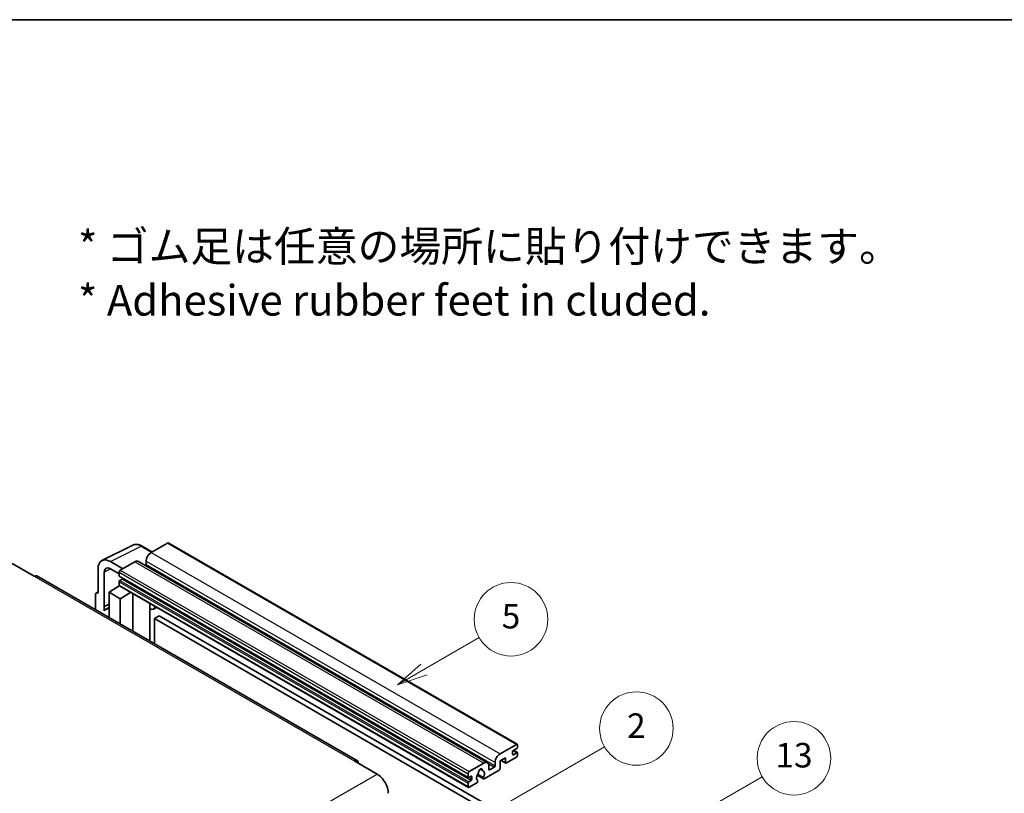
# Model space of a CAD drawing. Units: millimetres. Extents: x 0 to 9063, y 0 to 1124.
# Drawn here: x 353 to 674, y 871 to 1124 of the extents above; entities that cross this region are included whole.
import ezdxf

# ---------------------------------------------------------------- set-up
doc = ezdxf.new("R2010")
doc.units = ezdxf.units.MM
doc.header["$LTSCALE"] = 4
for name, color, linetype, lineweight in [('Border (ISO)', 7, 'Continuous', 35), ('Symbol (ISO)', 7, 'Continuous', 18), ('Symbol (TK)', 100, 'Continuous', 18), ('Visible (ISO)', 7, 'Continuous', 35), ('Visible Narrow (ISO)', 7, 'Continuous', 25)]:
    doc.layers.add(name, color=color, linetype=linetype, lineweight=lineweight)
doc.styles.add('Note Text (TK)', font='txt')
doc.styles.add('Note Text (TK2)', font='txt')

# ---------------------------------------------------------------- blocks, each defined once
blk = doc.blocks.new('図面枠 tk図枠')
at = {"layer": 'Border (ISO)'}
blk.add_line((14.5, 289), (405.5, 289), dxfattribs=at)
blk = doc.blocks.new('バルーン2')
at = {"layer": 'Symbol (TK)', "color": 100}
for p, q in [((135.708, 235.932), (140.21, 238.531)), ((135.458, 236.365), (133.543, 234.682)), ((135.708, 235.932), (133.543, 234.682)), ((133.543, 234.682), (135.958, 235.499))]:
    blk.add_line(p, q, dxfattribs=at)
at = {"layer": 'Symbol (TK)'}
blk.add_circle((142.809, 240.031), 3, dxfattribs=at)
at = {"layer": 'Symbol (TK)', "color": 7, "insert": (142.809, 240.025), "char_height": 2, "attachment_point": 5, "style": 'Note Text (TK2)'}
blk.add_mtext('5', dxfattribs=at)
blk = doc.blocks.new('バルーン10')
at = {"layer": 'Symbol (TK)', "color": 100}
for p, q in [((155.619, 222.74), (163.307, 227.179)), ((155.369, 223.174), (153.454, 221.49)), ((155.619, 222.74), (153.454, 221.49)), ((153.454, 221.49), (155.869, 222.307))]:
    blk.add_line(p, q, dxfattribs=at)
at = {"layer": 'Symbol (TK)'}
blk.add_circle((165.905, 228.679), 3, dxfattribs=at)
at = {"layer": 'Symbol (TK)', "color": 7, "insert": (165.905, 228.673), "char_height": 2, "attachment_point": 5, "style": 'Note Text (TK2)'}
blk.add_mtext('13', dxfattribs=at)
blk = doc.blocks.new('バルーン12')
at = {"layer": 'Symbol (TK)', "color": 100}
for p, q in [((140.96, 224.132), (150.446, 229.609)), ((140.71, 224.565), (138.795, 222.882)), ((140.96, 224.132), (138.795, 222.882)), ((138.795, 222.882), (141.21, 223.699))]:
    blk.add_line(p, q, dxfattribs=at)
at = {"layer": 'Symbol (TK)'}
blk.add_circle((153.044, 231.109), 3, dxfattribs=at)
at = {"layer": 'Symbol (TK)', "color": 7, "insert": (153.044, 231.091), "char_height": 2, "attachment_point": 5, "style": 'Note Text (TK2)'}
blk.add_mtext('2', dxfattribs=at)

msp = doc.modelspace()

# ---------------------------------------------------------------- linework, layer by layer
at = {"layer": 'Visible (ISO)'}
for p, q in [((379.6996, 947.3171), (389.7563, 952.3397)), ((396.023, 950.1448), (392.7763, 952.0193)), ((401.0433, 953.0432), (395.7096, 949.9639)), ((401.329, 953.0715), (515.2742, 887.2852)), ((350.3336, 946.3946), (357.6067, 942.1955)), ((386.4971, 944.645), (382.454, 946.9793)), ((390.4569, 946.9312), (385.6889, 944.1784)), ((391.5997, 947.0444), (505.5449, 881.2581)), ((394.0934, 947.1645), (394.0934, 946.0447)), ((463.1156, 881.8597), (358.4638, 942.2804)), ((378.4158, 944.6478), (378.4158, 936.7133)), ((380.4374, 932.2782), (380.4374, 943.4778)), ((382.4564, 944.6436), (385.2849, 943.0106)), ((385.2849, 943.4786), (385.2849, 942.3588)), ((385.3559, 942.2018), (499.3011, 876.4155)), ((382.0524, 936.9466), (385.3212, 939.107)), ((384.6191, 938.6749), (385.2877, 939.226)), ((384.6449, 938.66), (384.6191, 938.6749)), ((384.6191, 938.6749), (384.6191, 938.643)), ((385.2849, 940.3992), (385.2849, 939.2794)), ((385.4032, 939.0178), (499.3484, 873.2315)), ((386.2546, 941.239), (385.5273, 940.8191)), ((377.6077, 936.2473), (377.6077, 931.2277)), ((377.8645, 936.7812), (378.4158, 937.0565)), ((378.4158, 936.7133), (378.4153, 936.7136)), ((382.0524, 936.9466), (382.0524, 928.6615)), ((385.6889, 934.847), (382.0524, 936.9466)), ((385.6889, 934.847), (389.0411, 936.9175)), ((389.7295, 924.2291), (389.7295, 936.52)), ((380.4374, 932.2782), (382.0524, 933.0848)), ((380.4379, 932.2779), (380.4374, 932.2782)), ((380.4379, 932.2779), (382.0524, 933.0842)), ((380.4379, 930.9409), (380.4379, 932.2779)), ((385.6889, 926.562), (385.6889, 934.847)), ((395.354, 932.9722), (395.554, 933.1573)), ((395.356, 932.974), (395.356, 920.9807)), ((382.0524, 932.0173), (380.9543, 931.3833)), ((397.5047, 932.031), (396.5293, 931.4678)), ((398.4169, 929.2715), (396.8006, 928.3384)), ((398.4169, 929.2715), (510.3418, 864.6516)), ((396.8006, 920.1467), (396.8006, 928.3384)), ((396.8006, 928.3384), (508.7255, 863.7185)), ((509.6549, 884.1776), (514.9885, 887.2569)), ((513.7763, 884.8774), (513.7763, 884.0376)), ((515.1501, 885.9505), (514.0187, 885.2973)), ((514.0187, 883.8976), (515.1501, 884.5508)), ((514.0383, 885.3087), (515.3215, 884.5678)), ((515.3925, 887.0237), (515.3925, 886.3705)), ((515.3925, 884.4109), (515.3925, 883.7577)), ((462.2585, 881.7747), (469.5316, 877.5756)), ((499.6341, 878.3921), (504.4021, 881.1449)), ((508.0386, 880.2584), (508.0386, 881.3782)), ((511.4327, 882.8712), (509.6549, 881.8447)), ((509.6549, 881.8447), (509.6549, 879.4186)), ((510.0058, 882.0474), (511.5274, 881.1689)), ((511.4327, 881.3782), (511.4327, 882.8712)), ((514.9885, 883.0578), (511.756, 881.1915)), ((499.2301, 876.5725), (499.2301, 877.6923)), ((503.135, 879.1358), (503.9232, 878.6807)), ((509.3316, 878.8587), (504.4632, 876.0479)), ((506.0183, 880.2117), (506.0183, 879.092)), ((506.2607, 878.952), (507.7962, 879.8385)), ((499.2301, 873.4931), (499.2301, 874.6129)), ((500.1998, 876.8524), (499.4725, 876.4325)), ((499.4725, 875.0328), (500.1998, 875.4527)), ((502.0782, 874.6709), (499.6341, 873.2599)), ((500.4423, 875.8726), (500.4423, 876.7125)), ((502.1838, 877.2093), (504.2346, 876.0253)), ((504.172, 876.4151), (502.3201, 877.4843)), ((502.3201, 875.4028), (502.3694, 875.3744))]:
    msp.add_line(p, q, dxfattribs=at)
for centre, major_axis, ratio, start_param, end_param in [((401.0433, 952.5767), (0.2857, 0.4949), 0.57735027, 0, 0.78539816), ((395.7096, 948.0976), (-1.1429, -1.9795), 0.57735027, 3.92699082, 5.49778714), ((382.4589, 942.3079), (-2.8606, 4.9547), 0.5766475, 5.49839613, 7.06797448), ((382.4589, 942.3079), (-1.4303, 2.4774), 0.5766475, 5.49839613, 7.06797448), ((390.4569, 945.0649), (1.1429, 1.9795), 0.57735027, 0, 0.78539816), ((393.851, 945.9047), (-0.1714, -0.2969), 0.57735027, 1.15447238, 2.35619449), ((357.6067, 940.7958), (0.8571, 1.4846), 0.57735027, 0, 0.78539816), ((385.6889, 943.7118), (-0.2857, -0.4949), 0.57735027, 3.92699082, 5.49778714), ((385.5273, 942.4988), (-0.1714, -0.2969), 0.57735027, 5.49778714, 6.28318531), ((385.5273, 940.5392), (-0.1714, -0.2969), 0.57735027, 3.92699082, 5.49778714), ((385.6889, 939.5127), (-0.2857, -0.4949), 0.57735027, 5.49778714, 6.28318531), ((386.2546, 941.519), (-0.1714, -0.2969), 0.57735027, 0.78539816, 1.99787491), ((378.4163, 935.7793), (-0.5721, 0.9909), 0.5766475, 5.49839613, 7.06797448), ((394.7845, 933.2238), (-0.5709, 0.2495), 0.0957488, 2.43291877, 3.09977496), ((395.3864, 933.4473), (1.1429, -1.9795), 0.57735027, 5.47896434, 6.96484411), ((383.6686, 926.6821), (-2.7143, 4.7013), 0.57735027, 5.93239267, 6.4981299), ((514.9885, 886.7904), (0.2857, 0.4949), 0.57735027, 5.49778714, 7.06858347), ((509.6549, 882.3113), (1.1429, 1.9795), 0.57735027, 0.78539816, 2.35619449), ((514.0187, 885.0174), (-0.1714, -0.2969), 0.57735027, 3.92699082, 5.49778714), ((514.0187, 884.1776), (-0.1714, -0.2969), 0.57735027, 5.49778714, 7.06858347), ((515.1501, 886.2305), (-0.1714, -0.2969), 0.57735027, 0.78539816, 2.35619449), ((515.1501, 884.2709), (0.1714, 0.2969), 0.57735027, 5.49778714, 7.06858347), ((462.2585, 880.375), (0.8571, 1.4846), 0.57735027, 5.49778714, 7.06858347), ((504.4021, 879.2786), (1.1429, 1.9795), 0.57735027, 5.49778714, 7.06858347), ((511.756, 881.5648), (-0.2286, -0.3959), 0.57735027, 5.49778714, 7.06858347), ((514.9885, 883.5244), (-0.2857, -0.4949), 0.57735027, 0.78539816, 2.35619449), ((469.5316, 873.3765), (2.5714, -4.4538), 0.57735027, 0.78539816, 2.35619449), ((499.6341, 877.9255), (0.2857, 0.4949), 0.57735027, 0.78539816, 2.35619449), ((503.2707, 876.9924), (-0.9263, -1.6044), 0.57735027, 4.44838985, 6.30980171), ((502.4238, 877.9823), (-0.1714, -0.2969), 0.57735027, 1.71584878, 2.41828344), ((503.2707, 878.5321), (0.4286, 0.7423), 0.57735027, 5.4356982, 8.70146874), ((504.1176, 878.9602), (-0.1714, -0.2969), 0.57735027, 5.4356982, 6.13813286), ((503.2707, 876.9924), (0.9263, 1.6044), 0.57735027, 4.68577258, 6.54718444), ((506.2607, 879.2319), (-0.1714, -0.2969), 0.57735027, 5.49778714, 7.06858347), ((507.7962, 880.1184), (0.1714, 0.2969), 0.57735027, 3.92699082, 5.49778714), ((509.3316, 879.2319), (-0.2286, -0.3959), 0.57735027, 0.78539816, 2.35619449), ((499.4725, 876.7125), (-0.1714, -0.2969), 0.57735027, 5.49778714, 7.06858347), ((499.4725, 874.7529), (0.1714, 0.2969), 0.57735027, 0.78539816, 2.35619449), ((500.1998, 876.5725), (0.1714, 0.2969), 0.57735027, 5.49778714, 7.06858347), ((500.1998, 875.7327), (0.1714, 0.2969), 0.57735027, 3.92699082, 5.49778714), ((502.0782, 875.0442), (0.2286, 0.3959), 0.57735027, 3.92699082, 5.9469406), ((504.4632, 876.4212), (-0.2286, -0.3959), 0.57735027, 5.04863368, 7.06858347), ((499.6341, 873.7264), (-0.2857, -0.4949), 0.57735027, 5.49778714, 7.06858347)]:
    msp.add_ellipse(centre, major_axis=major_axis, ratio=ratio, start_param=start_param, end_param=end_param, dxfattribs=at)
msp.add_open_spline([(392.7763, 952.0193), (392.573, 952.1367), (392.3672, 952.2379), (391.9536, 952.4045), (391.7458, 952.4699), (391.3309, 952.5612), (391.1239, 952.587), (390.715, 952.5949), (390.5132, 952.5769), (390.1224, 952.4935), (389.9335, 952.4282), (389.7563, 952.3397)], degree=3, knots=[-0.784789176, -0.784789176, -0.784789176, -0.784789176, -0.634804167, -0.634804167, -0.484819157, -0.484819157, -0.334834148, -0.334834148, -0.184849139, -0.184849139, -0.03486413, -0.03486413, -0.03486413, -0.03486413], dxfattribs=at)
at = {"layer": 'Visible Narrow (ISO)'}
for p, q in [((382.454, 946.9793), (392.5047, 951.9988)), ((392.5047, 951.9988), (395.8695, 950.0562)), ((401.0433, 953.0432), (514.9885, 887.2569)), ((395.7096, 949.9639), (509.6549, 884.1776)), ((390.4569, 946.9312), (504.4021, 881.1449)), ((394.0934, 947.1645), (508.0386, 881.3782)), ((394.0934, 946.0447), (508.0386, 880.2584)), ((357.6067, 942.1955), (462.2585, 881.7747)), ((382.6026, 944.5592), (380.4374, 943.4778)), ((385.2849, 943.4786), (499.2301, 877.6923)), ((385.2849, 942.3588), (499.2301, 876.5725)), ((385.6889, 944.1784), (499.6341, 878.3921)), ((385.2849, 940.3992), (499.2301, 874.6129)), ((385.2849, 939.2794), (499.2301, 873.4931)), ((385.5273, 940.8191), (499.4725, 875.0328)), ((386.2546, 941.239), (500.1998, 875.4527)), ((378.4153, 936.7136), (378.4158, 936.7138)), ((395.2025, 932.9988), (395.443, 933.2214)), ((395.2025, 932.9988), (395.2025, 921.0693)), ((513.7763, 884.0376), (514.0187, 883.8976)), ((513.9483, 885.2447), (515.1501, 884.5508)), ((505.8335, 880.9716), (507.7962, 879.8385)), ((510.1397, 882.1247), (511.4327, 881.3782)), ((308.3112, 784.495), (469.5316, 877.5756)), ((503.2331, 879.2089), (503.8756, 878.8379)), ((506.0183, 879.092), (506.2607, 878.952)), ((499.4725, 876.4325), (500.4423, 875.8726)), ((500.1998, 876.8524), (500.4423, 876.7125))]:
    msp.add_line(p, q, dxfattribs=at)
for centre, major_axis, ratio, start_param, end_param in [((392.495, 947.3202), (-2.83, 4.9708), 0.57677384, 5.50187364, 6.25179868), ((392.4906, 951.5244), (0.2857, 0.4949), 0.57735027, 0, 0.75049158)]:
    msp.add_ellipse(centre, major_axis=major_axis, ratio=ratio, start_param=start_param, end_param=end_param, dxfattribs=at)

# ---------------------------------------------------------------- block references
at = {"xscale": 4, "yscale": 4, "zscale": 4}
msp.add_blockref('図面枠 tk図枠', (-58, -32), dxfattribs=at)
at = {"layer": 'Symbol (TK)', "xscale": 4, "yscale": 4, "zscale": 4}
for name in ['バルーン2', 'バルーン12', 'バルーン10']:
    msp.add_blockref(name, (-58, -32), dxfattribs=at)

# ---------------------------------------------------------------- texts
at = {"layer": 'Symbol (ISO)', "color": 7, "insert": (371.8729, 1041.1549), "char_height": 10, "width": 277.953224, "attachment_point": 4, "line_spacing_factor": 1.058182, "style": 'Note Text (TK)'}
msp.add_mtext('{\\fＭＳ Ｐゴシック|b0|i0;* ゴム足は任意の場所に貼り付けできます。\\P\\fＭＳ Ｐゴシック|b0|i0;* Adhesive rubber feet in cluded.}', dxfattribs=at)

doc.saveas('drawing.dxf')
